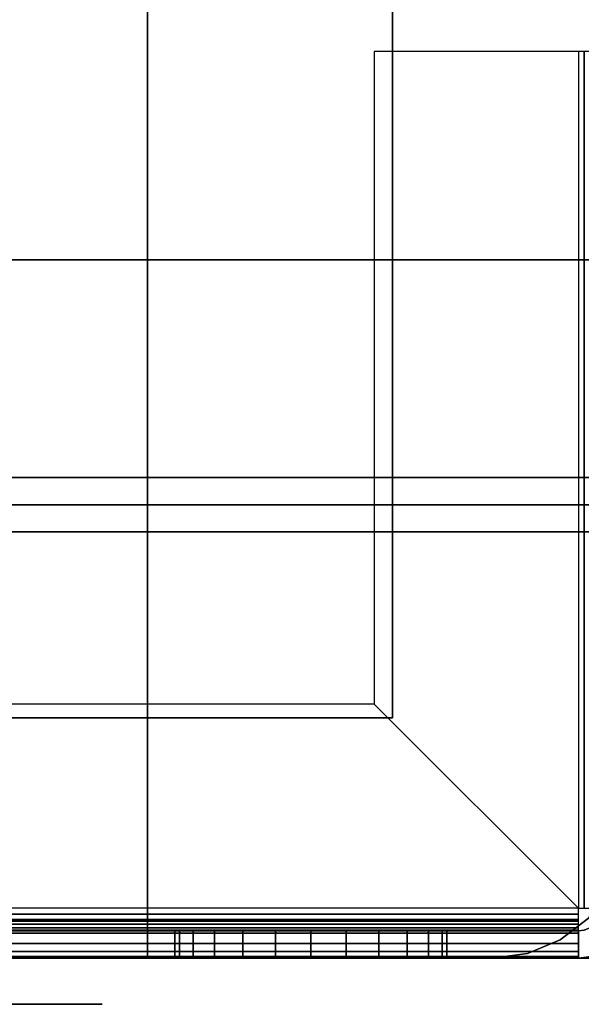
# Model space of a CAD drawing. Extents: x -896 to 896, y -605 to 563.
# Drawn here: x -67 to -5, y -565 to -456 of the extents above; entities that cross this region are included whole.
import ezdxf

# ---------------------------------------------------------------- set-up
doc = ezdxf.new("R2010")
doc.units = 0
doc.header["$LTSCALE"] = 50
doc.layers.add('SYSTEMAIR1', color=7, linetype='CONTINUOUS')

# ---------------------------------------------------------------- blocks, each defined once
blk = doc.blocks.new('SYSTEMAIR_1_20120618120112_1', base_point=(-447.5, 0, -937))
at = {"layer": 'SYSTEMAIR1', "linetype": 'CONTINUOUS'}
blk.add_polyline3d([(-1289.5, -565.1, 762), (-505.5, -565.1, 762), (-505.5, -565.1, -762), (-1289.5, -565.1, -762)], dxfattribs=at)
for points, invisible_edges in [([(-473.5, 533.5, 816), (-473.5, 533.5, 814), (-473.5, -533.5, 814), (-473.5, -533.5, 816)], 5), ([(-845, -510, -235.75), (-447.5, -510, -235.75), (-447.5, 510, -235.75), (-845, 510, -235.75)], 10), ([(-845, -510, -253.75), (-845, 510, -253.75), (-447.5, 510, -253.75), (-447.5, -510, -253.75)], 5), ([(-447.5, -489, 815), (-447.5, 489, 815), (-500.5, 489, 815), (-500.5, -489, 815)], 10), ([(-447.5, -489, 762), (-500.5, -489, 762), (-500.5, 489, 762), (-447.5, 489, 762)], 5), ([(-500.5, -489, 815), (-500.5, 489, 815), (-500.5, 489, 762), (-500.5, -489, 762)], 15), ([(-447.5, -489, -762), (-447.5, 489, -762), (-500.5, 489, -762), (-500.5, -489, -762)], 10), ([(-447.5, -489, -815), (-500.5, -489, -815), (-500.5, 489, -815), (-447.5, 489, -815)], 5), ([(-500.5, -489, -762), (-500.5, 489, -762), (-500.5, 489, -815), (-500.5, -489, -815)], 15), ([(-509.5, -533.5, 816), (-509.5, -350.5, 816), (-809.5, -350.5, 816), (-809.5, -533.5, 816)], 13), ([(-509.5, -533.5, 814), (-509.5, -350.5, 814), (-809.5, -350.5, 814), (-809.5, -533.5, 814)], 13), ([(-473.5, -533.5, 816), (-473.5, -350.5, 816), (-509.5, -350.5, 816), (-509.5, -533.5, 816)], 15), ([(-473.5, -533.5, 814), (-473.5, -350.5, 814), (-509.5, -350.5, 814), (-509.5, -533.5, 814)], 15), ([(-848.5875, -483, 761.961548), (-447.7875, -483, 761.961548), (-447.7875, -423, -14.738432), (-848.5875, -423, -14.738432)], 10), ([(-475.5, -460, -815), (-475.5, -460, -818), (-453, -460, -818), (-453, -460, -815)], 15), ([(-453, -460, -815), (-475.5, -460, -815), (-475.5, -532, -815), (-453, -554.5, -815)], 8), ([(-475.5, -532, -815), (-475.5, -532, -818), (-475.5, -460, -818), (-475.5, -460, -815)], 10), ([(-453, -460, -818), (-475.5, -460, -818), (-475.5, -532, -818), (-453, -554.5, -818)], 8), ([(-452.352952, -460, -818.085185), (-451.576495, -460, -815.187408), (-453, -460, -815), (-453, -460, -818)], 15), ([(-848.6875, -483, 761.961548), (-447.6875, -483, 761.961548), (-447.6875, -483, 741.961548), (-848.6875, -483, 741.961548)], 10), ([(-848.6875, -483, 761.961548), (-848.6875, -513, 761.961548), (-447.6875, -513, 761.961548), (-447.6875, -483, 761.961548)], 10), ([(-848.6875, -483, 741.961548), (-447.6875, -483, 741.961548), (-447.6875, -513, 741.961548), (-848.6875, -513, 741.961548)], 5), ([(-447.5, -489, 815), (-500.5, -489, 815), (-500.5, -489, 762), (-447.5, -489, 762)], 15), ([(-447.5, -489, -762), (-500.5, -489, -762), (-500.5, -489, -815), (-447.5, -489, -815)], 15), ([(-447.5, -507, 815), (-447.5, -489, 815), (-500.5, -489, 815), (-500.5, -507, 815)], 10), ([(-447.5, -507, 762), (-500.5, -507, 762), (-500.5, -489, 762), (-447.5, -489, 762)], 5), ([(-500.5, -507, 815), (-500.5, -489, 815), (-500.5, -489, 762), (-500.5, -507, 762)], 15), ([(-447.5, -489, 815), (-447.5, -489, 762), (-500.5, -489, 762), (-500.5, -489, 815)], 15), ([(-447.5, -507, -762), (-447.5, -489, -762), (-500.5, -489, -762), (-500.5, -507, -762)], 10), ([(-447.5, -507, -815), (-500.5, -507, -815), (-500.5, -489, -815), (-447.5, -489, -815)], 5), ([(-500.5, -507, -762), (-500.5, -489, -762), (-500.5, -489, -815), (-500.5, -507, -815)], 15), ([(-447.5, -489, -762), (-447.5, -489, -815), (-500.5, -489, -815), (-500.5, -489, -762)], 15), ([(-518.5, -560, -762), (-500.5, -560, -762), (-500.5, -507, -762), (-518.5, -507, -762)], 10), ([(-518.5, -560, -815), (-518.5, -507, -815), (-500.5, -507, -815), (-500.5, -560, -815)], 5), ([(-518.5, -507, -762), (-500.5, -507, -762), (-500.5, -507, -815), (-518.5, -507, -815)], 15), ([(-518.5, -560, 815), (-500.5, -560, 815), (-500.5, -507, 815), (-518.5, -507, 815)], 10), ([(-518.5, -560, 762), (-518.5, -507, 762), (-500.5, -507, 762), (-500.5, -560, 762)], 5), ([(-518.5, -507, 815), (-500.5, -507, 815), (-500.5, -507, 762), (-518.5, -507, 762)], 15), ([(-500.5, -507, 744), (-500.5, -507, -744), (-500.5, -560, -744), (-500.5, -560, 744)], 4), ([(-500.5, -507, 744), (-500.5, -507, -744), (-447.5, -507, -744), (-447.5, -507, 744)], 5), ([(-500.5, -507, 762), (-447.5, -507, 762), (-447.5, -507, 744), (-500.5, -507, 744)], 5), ([(-500.5, -560, 762), (-500.5, -507, 762), (-500.5, -507, 744), (-500.5, -560, 744)], 15), ([(-500.5, -560, 762), (-447.5, -560, 762), (-447.5, -507, 762), (-500.5, -507, 762)], 15), ([(-500.5, -560, 744), (-500.5, -507, 744), (-447.5, -507, 744), (-447.5, -560, 744)], 15), ([(-500.5, -507, -744), (-447.5, -507, -744), (-447.5, -507, -762), (-500.5, -507, -762)], 5), ([(-500.5, -560, -744), (-500.5, -507, -744), (-500.5, -507, -762), (-500.5, -560, -762)], 15), ([(-500.5, -560, -744), (-447.5, -560, -744), (-447.5, -507, -744), (-500.5, -507, -744)], 15), ([(-500.5, -560, -762), (-500.5, -507, -762), (-447.5, -507, -762), (-447.5, -560, -762)], 15), ([(-447.5, -507, 815), (-500.5, -507, 815), (-500.5, -507, 762), (-447.5, -507, 762)], 15), ([(-447.5, -507, -762), (-500.5, -507, -762), (-500.5, -507, -815), (-447.5, -507, -815)], 15), ([(-500.5, -560, -762), (-500.5, -560, -815), (-500.5, -507, -815), (-500.5, -507, -762)], 15), ([(-500.5, -560, 815), (-500.5, -560, 762), (-500.5, -507, 762), (-500.5, -507, 815)], 15), ([(-500.5, -560, 815), (-447.5, -560, 815), (-447.5, -507, 815), (-500.5, -507, 815)], 10), ([(-500.5, -560, 762), (-500.5, -507, 762), (-447.5, -507, 762), (-447.5, -560, 762)], 5), ([(-500.5, -507, 815), (-447.5, -507, 815), (-447.5, -507, 762), (-500.5, -507, 762)], 5), ([(-500.5, -560, 815), (-500.5, -507, 815), (-500.5, -507, 762), (-500.5, -560, 762)], 10), ([(-500.5, -560, -762), (-447.5, -560, -762), (-447.5, -507, -762), (-500.5, -507, -762)], 10), ([(-500.5, -560, -815), (-500.5, -507, -815), (-447.5, -507, -815), (-447.5, -560, -815)], 5), ([(-500.5, -507, -762), (-447.5, -507, -762), (-447.5, -507, -815), (-500.5, -507, -815)], 5), ([(-500.5, -560, -762), (-500.5, -507, -762), (-500.5, -507, -815), (-500.5, -560, -815)], 10), ([(-845, -510, -235.75), (-845, -510, -253.75), (-447.5, -510, -253.75), (-447.5, -510, -235.75)], 10), ([(-848.6875, -513, 761.961548), (-848.6875, -513, 741.961548), (-447.6875, -513, 741.961548), (-447.6875, -513, 761.961548)], 5), ([(-475.5, -532, -815), (-547.5, -532, -815), (-547.5, -554.5, -815), (-453, -554.5, -815)], 4), ([(-547.5, -532, -815), (-547.5, -532, -818), (-475.5, -532, -818), (-475.5, -532, -815)], 10), ([(-475.5, -532, -818), (-547.5, -532, -818), (-547.5, -554.5, -818), (-453, -554.5, -818)], 4), ([(-453, -554.5, -818), (-453, -554.5, -815), (-453, -555.923505, -815.187408), (-453, -555.147048, -818.085185)], 15), ([(-452.352952, -554.5, -818.085185), (-451.576495, -554.5, -815.187408), (-453, -554.5, -815), (-453, -554.5, -818)], 15), ([(-453, -555.147048, -818.085185), (-453, -555.923505, -815.187408), (-453, -557.25, -815.73686), (-453, -555.75, -818.334936)], 15), ([(-453, -555.75, -818.334936), (-453, -557.25, -815.73686), (-453, -558.389087, -816.610913), (-453, -556.267767, -818.732233)], 15), ([(-547.5, -560, -820.5), (-453, -560, -820.5), (-453, -557, -820.5), (-547.5, -557, -820.5)], 10), ([(-547.5, -560, -835), (-547.5, -557, -835), (-453, -557, -835), (-453, -560, -835)], 5), ([(-547.5, -557, -820.5), (-453, -557, -820.5), (-453, -557, -835), (-547.5, -557, -835)], 5), ([(-547.5, -560, -835), (-497.5, -560, -835), (-497.5, -557, -835), (-547.5, -557, -835)], 10), ([(-547.5, -560, -850), (-547.5, -557, -850), (-497.5, -557, -850), (-497.5, -560, -850)], 5), ([(-547.5, -557, -835), (-497.5, -557, -835), (-497.5, -557, -850), (-547.5, -557, -850)], 5), ([(-482.5, -557, -880), (-512.5, -557, -850), (-547.5, -557, -850), (-482.5, -557, -937)], 11), ([(-547.5, -557, -850), (-547.5, -560, -850), (-482.5, -560, -937), (-482.5, -557, -937)], 10), ([(-497.5, -557, -865), (-497.5, -557, -850), (-512.5, -557, -850)], 7), ([(-497.5, -560, -835), (-497.5, -560, -850), (-497.5, -557, -850), (-497.5, -557, -835)], 5), ([(-497.5, -557, -835), (-497.5, -557, -850), (-496.988887, -557, -846.117714), (-495.490381, -557, -842.5)], 9), ([(-497.5, -557, -835), (-495.490381, -557, -842.5), (-493.106602, -557, -839.393398), (-490, -557, -837.009619)], 9), ([(-497.5, -557, -835), (-490, -557, -837.009619), (-486.382286, -557, -835.511113), (-482.5, -557, -835)], 9), ([(-497.5, -557, -865), (-482.5, -557, -865), (-486.382286, -557, -864.488887), (-490, -557, -862.990381)], 9), ([(-497.5, -557, -865), (-490, -557, -862.990381), (-493.106602, -557, -860.606602), (-495.490381, -557, -857.5)], 9), ([(-497.5, -557, -865), (-495.490381, -557, -857.5), (-496.988887, -557, -853.882286), (-497.5, -557, -850)], 9), ([(-482.5, -557, -880), (-482.5, -557, -865), (-497.5, -557, -865)], 7), ([(-467.5, -557, -835), (-482.5, -557, -835), (-478.617714, -557, -835.511113), (-475, -557, -837.009619)], 9), ([(-467.5, -557, -865), (-475, -557, -862.990381), (-478.617714, -557, -864.488887), (-482.5, -557, -865)], 9), ([(-482.5, -560, -865), (-467.5, -560, -865), (-467.5, -557, -865), (-482.5, -557, -865)], 10), ([(-482.5, -560, -937), (-482.5, -557, -937), (-467.5, -557, -937), (-467.5, -560, -937)], 5), ([(-482.5, -557, -865), (-467.5, -557, -865), (-467.5, -557, -937), (-482.5, -557, -937)], 5), ([(-482.5, -560, -865), (-482.5, -557, -865), (-482.5, -557, -937), (-482.5, -560, -937)], 10), ([(-467.5, -557, -835), (-475, -557, -837.009619), (-471.893398, -557, -839.393398), (-469.509619, -557, -842.5)], 9), ([(-467.5, -557, -865), (-469.509619, -557, -857.5), (-471.893398, -557, -860.606602), (-475, -557, -862.990381)], 9), ([(-467.5, -557, -835), (-469.509619, -557, -842.5), (-468.011113, -557, -846.117714), (-467.5, -557, -850)], 9), ([(-467.5, -557, -865), (-467.5, -557, -850), (-468.011113, -557, -853.882286), (-469.509619, -557, -857.5)], 9), ([(-467.5, -560, -835), (-453, -560, -835), (-453, -557, -835), (-467.5, -557, -835)], 10), ([(-467.5, -560, -937), (-467.5, -557, -937), (-453, -557, -937), (-453, -560, -937)], 5), ([(-467.5, -557, -835), (-453, -557, -835), (-453, -557, -937), (-467.5, -557, -937)], 5), ([(-467.5, -560, -835), (-467.5, -557, -835), (-467.5, -557, -937), (-467.5, -560, -937)], 10), ([(-467.5, -560, -865), (-467.5, -560, -937), (-467.5, -557, -937), (-467.5, -557, -865)], 5), ([(-453, -556.267767, -818.732233), (-453, -558.389087, -816.610913), (-453, -559.26314, -817.75), (-453, -556.665064, -819.25)], 15), ([(-453, -556.665064, -819.25), (-453, -559.26314, -817.75), (-453, -559.812592, -819.076495), (-453, -556.914815, -819.852952)], 15), ([(-452.352952, -556.914815, -937), (-451.576495, -559.812592, -937), (-453, -560, -937), (-453, -557, -937)], 15), ([(-453, -556.914815, -819.852952), (-453, -559.812592, -819.076495), (-453, -560, -820.5), (-453, -557, -820.5)], 15), ([(-452.352952, -556.914815, -820.5), (-451.576495, -559.812592, -820.5), (-453, -560, -820.5), (-453, -557, -820.5)], 15), ([(-453, -560, -820.5), (-453, -560, -835), (-453, -557, -835), (-453, -557, -820.5)], 5), ([(-453, -560, -835), (-453, -560, -937), (-453, -557, -937), (-453, -557, -835)], 5), ([(-547.5, -560, -820.5), (-547.5, -560, -835), (-453, -560, -835), (-453, -560, -820.5)], 10), ([(-547.5, -560, -835), (-547.5, -560, -850), (-497.5, -560, -850), (-497.5, -560, -835)], 10), ([(-482.5, -560, -880), (-512.5, -560, -850), (-547.5, -560, -850), (-482.5, -560, -937)], 11), ([(-518.5, -560, -762), (-518.5, -560, -815), (-500.5, -560, -815), (-500.5, -560, -762)], 15), ([(-518.5, -560, 815), (-518.5, -560, 762), (-500.5, -560, 762), (-500.5, -560, 815)], 15), ([(-497.5, -560, -865), (-497.5, -560, -850), (-512.5, -560, -850)], 7), ([(-500.5, -560, 744), (-500.5, -560, -744), (-462.5, -560, -744), (-462.5, -560, 744)], 4), ([(-500.5, -560, 762), (-500.5, -560, 744), (-447.5, -560, 744), (-447.5, -560, 762)], 10), ([(-500.5, -560, -744), (-500.5, -560, -762), (-447.5, -560, -762), (-447.5, -560, -744)], 10), ([(-500.5, -560, 815), (-500.5, -560, 762), (-447.5, -560, 762), (-447.5, -560, 815)], 10), ([(-500.5, -560, -762), (-500.5, -560, -815), (-447.5, -560, -815), (-447.5, -560, -762)], 10), ([(-497.5, -560, -835), (-497.5, -560, -850), (-496.988887, -560, -846.117714), (-495.490381, -560, -842.5)], 9), ([(-497.5, -560, -835), (-495.490381, -560, -842.5), (-493.106602, -560, -839.393398), (-490, -560, -837.009619)], 9), ([(-497.5, -560, -835), (-490, -560, -837.009619), (-486.382286, -560, -835.511113), (-482.5, -560, -835)], 9), ([(-497.5, -560, -865), (-482.5, -560, -865), (-486.382286, -560, -864.488887), (-490, -560, -862.990381)], 9), ([(-497.5, -560, -865), (-490, -560, -862.990381), (-493.106602, -560, -860.606602), (-495.490381, -560, -857.5)], 9), ([(-497.5, -560, -865), (-495.490381, -560, -857.5), (-496.988887, -560, -853.882286), (-497.5, -560, -850)], 9), ([(-482.5, -560, -880), (-482.5, -560, -865), (-497.5, -560, -865)], 7), ([(-467.5, -560, -835), (-482.5, -560, -835), (-478.617714, -560, -835.511113), (-475, -560, -837.009619)], 9), ([(-467.5, -560, -865), (-475, -560, -862.990381), (-478.617714, -560, -864.488887), (-482.5, -560, -865)], 9), ([(-482.5, -560, -865), (-482.5, -560, -937), (-467.5, -560, -937), (-467.5, -560, -865)], 10), ([(-467.5, -560, -835), (-475, -560, -837.009619), (-471.893398, -560, -839.393398), (-469.509619, -560, -842.5)], 9), ([(-467.5, -560, -865), (-469.509619, -560, -857.5), (-471.893398, -560, -860.606602), (-475, -560, -862.990381)], 9), ([(-467.5, -560, -835), (-469.509619, -560, -842.5), (-468.011113, -560, -846.117714), (-467.5, -560, -850)], 9), ([(-467.5, -560, -865), (-467.5, -560, -850), (-468.011113, -560, -853.882286), (-469.509619, -560, -857.5)], 9), ([(-467.5, -560, -835), (-467.5, -560, -937), (-453, -560, -937), (-453, -560, -835)], 10)]:
    blk.add_3dface(points, dxfattribs=dict(at, invisible_edges=invisible_edges))
blk.add_3dface([(-809.5, -533.5, 816), (-809.5, -533.5, 814), (-473.5, -533.5, 814), (-473.5, -533.5, 816)], dxfattribs=at)
mesh = blk.add_polymesh((7, 2), dxfattribs=at)
for k, corner in enumerate([(-453, -460, -815), (-453, -554.5, -815), (-451.576495, -460, -815.187408), (-451.576495, -554.5, -815.187408), (-450.25, -460, -815.73686), (-450.25, -554.5, -815.73686), (-449.110913, -460, -816.610913), (-449.110913, -554.5, -816.610913), (-448.23686, -460, -817.75), (-448.23686, -554.5, -817.75), (-447.687408, -460, -819.076495), (-447.687408, -554.5, -819.076495), (-447.5, -460, -820.5), (-447.5, -554.5, -820.5)]):
    mesh.set_mesh_vertex(divmod(k, 2), corner)
mesh = blk.add_polymesh((7, 2), dxfattribs=at)
for k, corner in enumerate([(-453, -460, -818), (-453, -554.5, -818), (-452.352952, -460, -818.085185), (-452.352952, -554.5, -818.085185), (-451.75, -460, -818.334936), (-451.75, -554.5, -818.334936), (-451.232233, -460, -818.732233), (-451.232233, -554.5, -818.732233), (-450.834936, -460, -819.25), (-450.834936, -554.5, -819.25), (-450.585185, -460, -819.852952), (-450.585185, -554.5, -819.852952), (-450.5, -460, -820.5), (-450.5, -554.5, -820.5)]):
    mesh.set_mesh_vertex(divmod(k, 2), corner)
mesh = blk.add_polymesh((7, 2), dxfattribs=at)
for k, corner in enumerate([(-447.5, -545, -744), (-447.5, -545, 744), (-448.011113, -548.882286, -744), (-448.011113, -548.882286, 744), (-449.509619, -552.5, -744), (-449.509619, -552.5, 744), (-451.893398, -555.606602, -744), (-451.893398, -555.606602, 744), (-455, -557.990381, -744), (-455, -557.990381, 744), (-458.617714, -559.488887, -744), (-458.617714, -559.488887, 744), (-462.5, -560, -744), (-462.5, -560, 744)]):
    mesh.set_mesh_vertex(divmod(k, 2), corner)
mesh = blk.add_polymesh((7, 2), dxfattribs=at)
for k, corner in enumerate([(-547.5, -560, -820.5), (-453, -560, -820.5), (-547.5, -559.812592, -819.076495), (-453, -559.812592, -819.076495), (-547.5, -559.26314, -817.75), (-453, -559.26314, -817.75), (-547.5, -558.389087, -816.610913), (-453, -558.389087, -816.610913), (-547.5, -557.25, -815.73686), (-453, -557.25, -815.73686), (-547.5, -555.923505, -815.187408), (-453, -555.923505, -815.187408), (-547.5, -554.5, -815), (-453, -554.5, -815)]):
    mesh.set_mesh_vertex(divmod(k, 2), corner)
mesh = blk.add_polymesh((7, 2), dxfattribs=at)
for k, corner in enumerate([(-547.5, -557, -820.5), (-453, -557, -820.5), (-547.5, -556.914815, -819.852952), (-453, -556.914815, -819.852952), (-547.5, -556.665064, -819.25), (-453, -556.665064, -819.25), (-547.5, -556.267767, -818.732233), (-453, -556.267767, -818.732233), (-547.5, -555.75, -818.334936), (-453, -555.75, -818.334936), (-547.5, -555.147048, -818.085185), (-453, -555.147048, -818.085185), (-547.5, -554.5, -818), (-453, -554.5, -818)]):
    mesh.set_mesh_vertex(divmod(k, 2), corner)
mesh = blk.add_polymesh((7, 2), dxfattribs=at)
for k, corner in enumerate([(-453, -560, -820.5), (-453, -560, -937), (-451.576495, -559.812592, -820.5), (-451.576495, -559.812592, -937), (-450.25, -559.26314, -820.5), (-450.25, -559.26314, -937), (-449.110913, -558.389087, -820.5), (-449.110913, -558.389087, -937), (-448.23686, -557.25, -820.5), (-448.23686, -557.25, -937), (-447.687408, -555.923505, -820.5), (-447.687408, -555.923505, -937), (-447.5, -554.5, -820.5), (-447.5, -554.5, -937)]):
    mesh.set_mesh_vertex(divmod(k, 2), corner)
mesh = blk.add_polymesh((7, 2), dxfattribs=at)
for k, corner in enumerate([(-453, -557, -820.5), (-453, -557, -937), (-452.352952, -556.914815, -820.5), (-452.352952, -556.914815, -937), (-451.75, -556.665064, -820.5), (-451.75, -556.665064, -937), (-451.232233, -556.267767, -820.5), (-451.232233, -556.267767, -937), (-450.834936, -555.75, -820.5), (-450.834936, -555.75, -937), (-450.585185, -555.147048, -820.5), (-450.585185, -555.147048, -937), (-450.5, -554.5, -820.5), (-450.5, -554.5, -937)]):
    mesh.set_mesh_vertex(divmod(k, 2), corner)
mesh = blk.add_polymesh((2, 24), dxfattribs=dict(at, n_close=True))
for k, corner in enumerate([(-482.5, -560, -835), (-478.617714, -560, -835.511113), (-475, -560, -837.009619), (-471.893398, -560, -839.393398), (-469.509619, -560, -842.5), (-468.011113, -560, -846.117714), (-467.5, -560, -850), (-468.011113, -560, -853.882286), (-469.509619, -560, -857.5), (-471.893398, -560, -860.606602), (-475, -560, -862.990381), (-478.617714, -560, -864.488887), (-482.5, -560, -865), (-486.382286, -560, -864.488887), (-490, -560, -862.990381), (-493.106602, -560, -860.606602), (-495.490381, -560, -857.5), (-496.988887, -560, -853.882286), (-497.5, -560, -850), (-496.988887, -560, -846.117714), (-495.490381, -560, -842.5), (-493.106602, -560, -839.393398), (-490, -560, -837.009619), (-486.382286, -560, -835.511113), (-482.5, -557, -835), (-478.617714, -557, -835.511113), (-475, -557, -837.009619), (-471.893398, -557, -839.393398), (-469.509619, -557, -842.5), (-468.011113, -557, -846.117714), (-467.5, -557, -850), (-468.011113, -557, -853.882286), (-469.509619, -557, -857.5), (-471.893398, -557, -860.606602), (-475, -557, -862.990381), (-478.617714, -557, -864.488887), (-482.5, -557, -865), (-486.382286, -557, -864.488887), (-490, -557, -862.990381), (-493.106602, -557, -860.606602), (-495.490381, -557, -857.5), (-496.988887, -557, -853.882286), (-497.5, -557, -850), (-496.988887, -557, -846.117714), (-495.490381, -557, -842.5), (-493.106602, -557, -839.393398), (-490, -557, -837.009619), (-486.382286, -557, -835.511113)]):
    mesh.set_mesh_vertex(divmod(k, 24), corner)

msp = doc.modelspace()

# ---------------------------------------------------------------- block references
at = {"layer": 'SYSTEMAIR1', "linetype": 'CONTINUOUS'}
msp.add_blockref('SYSTEMAIR_1_20120618120112_1', (0, 0), dxfattribs=at)

doc.saveas('drawing.dxf')
